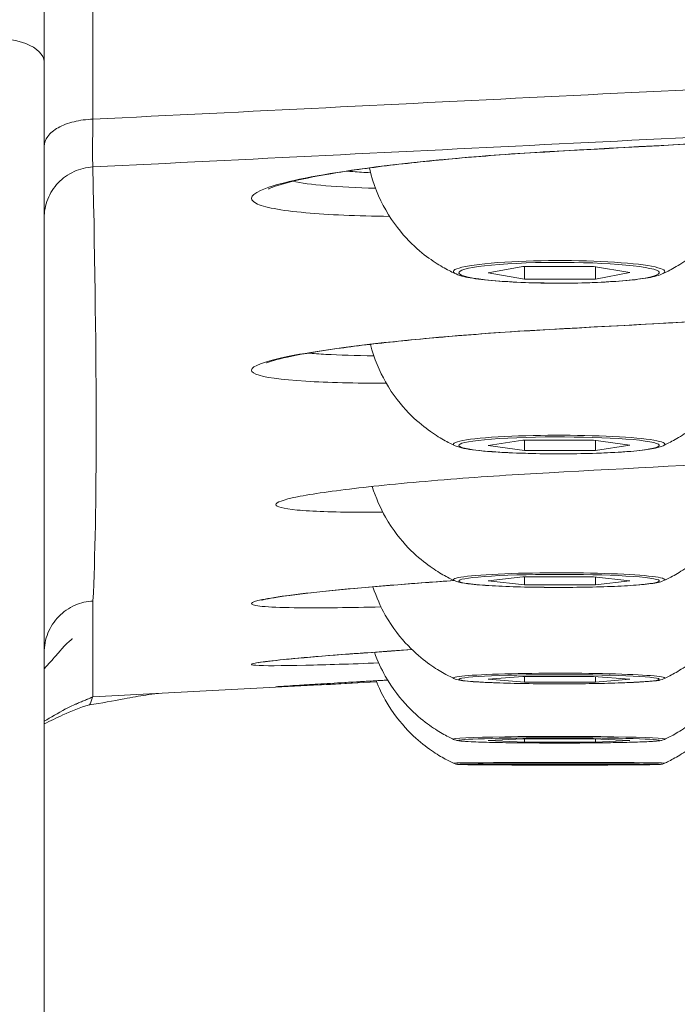
# Model space of a CAD drawing. Units: millimetres. Extents: x 36985 to 42965, y 2298 to 4724.
# Drawn here: x 37230 to 37256, y 2667 to 2705 of the extents above; entities that cross this region are included whole.
import ezdxf

# ---------------------------------------------------------------- set-up
doc = ezdxf.new("R2010")
doc.units = ezdxf.units.MM
doc.header["$MEASUREMENT"] = 0

msp = doc.modelspace()

# ---------------------------------------------------------------- linework, layer by layer
at = {"color": 0, "linetype": 'Continuous', "lineweight": 0, "extrusion": (0, 1, 0)}
for p, q in [((37233.22849, 2701.0162), (37233.22849, 2718.01688)), ((37231.33316, 2703.2553), (37231.33316, 2353.60233)), ((37248.58346, 2695.04722), (37249.92321, 2695.29602)), ((37249.99341, 2694.80262), (37248.58346, 2695.04722)), ((37249.92321, 2695.29602), (37252.67291, 2695.30022)), ((37249.99341, 2694.80262), (37249.99341, 2695.29613)), ((37252.67291, 2695.30022), (37254.08287, 2695.05562)), ((37252.74312, 2694.80682), (37252.74312, 2695.28804)), ((37254.08287, 2695.05562), (37252.74312, 2694.80682)), ((37252.74312, 2694.80682), (37249.99341, 2694.80262)), ((37248.58346, 2688.3414), (37249.92321, 2688.54389)), ((37249.92321, 2688.54389), (37252.67291, 2688.5473)), ((37249.99341, 2688.14234), (37249.99341, 2688.54397)), ((37252.67291, 2688.5473), (37254.08287, 2688.34824)), ((37252.74312, 2688.14576), (37252.74312, 2688.53739)), ((37249.99341, 2688.14234), (37248.58346, 2688.3414)), ((37252.74312, 2688.14576), (37249.99341, 2688.14234)), ((37254.08287, 2688.34824), (37252.74312, 2688.14576)), ((37248.58346, 2683.07703), (37249.92321, 2683.23312)), ((37249.92321, 2683.23312), (37252.67291, 2683.23575)), ((37249.99341, 2682.92358), (37249.99341, 2683.23319)), ((37252.67291, 2683.23575), (37254.08287, 2683.0823)), ((37252.74312, 2682.92621), (37252.74312, 2683.22811)), ((37249.99341, 2682.92358), (37248.58346, 2683.07703)), ((37252.74312, 2682.92621), (37249.99341, 2682.92358)), ((37254.08287, 2683.0823), (37252.74312, 2682.92621)), ((37233.22849, 2678.57462), (37233.22849, 2682.26194)), ((37241.33316, 2682.03383), (37241.33316, 2682.03385)), ((37248.58346, 2679.25608), (37249.92321, 2679.36571)), ((37249.92321, 2679.36571), (37252.67291, 2679.36756)), ((37249.99341, 2679.1483), (37249.99341, 2679.36576)), ((37252.67291, 2679.36756), (37254.08287, 2679.25978)), ((37252.74312, 2679.15015), (37252.74312, 2679.3622)), ((37244.24735, 2679.1521), (37233.22849, 2678.57462)), ((37249.99341, 2679.1483), (37248.58346, 2679.25608)), ((37252.74312, 2679.15015), (37249.99341, 2679.1483)), ((37254.08287, 2679.25978), (37252.74312, 2679.15015)), ((37248.58346, 2676.87999), (37249.92321, 2676.94312)), ((37249.99341, 2676.81792), (37248.58346, 2676.87999)), ((37249.92321, 2676.94312), (37252.67291, 2676.94419)), ((37249.99341, 2676.81792), (37249.99341, 2676.94315)), ((37252.74312, 2676.81898), (37249.99341, 2676.81792)), ((37252.67291, 2676.94419), (37254.08287, 2676.88212)), ((37252.74312, 2676.81898), (37252.74312, 2676.9411)), ((37254.08287, 2676.88212), (37252.74312, 2676.81898)), ((37248.58346, 2675.94964), (37249.92321, 2675.96626)), ((37249.99341, 2675.9333), (37248.58346, 2675.94964)), ((37249.92321, 2675.96626), (37252.67291, 2675.96654)), ((37249.99341, 2675.9333), (37249.99341, 2675.96626)), ((37252.74312, 2675.93358), (37249.99341, 2675.9333)), ((37252.67291, 2675.96654), (37254.08287, 2675.9502)), ((37252.74312, 2675.93358), (37252.74312, 2675.96572)), ((37254.08287, 2675.9502), (37252.74312, 2675.93358))]:
    msp.add_line(p, q, dxfattribs=at)
at = {"color": 0, "linetype": 'Continuous', "lineweight": 0, "extrusion": (0, 0, -1)}
for centre, major_axis, ratio, start_param, end_param in [((37237.34872, 2705.14896), (-4.36516, -4.14768), 0.00000239, 0, 0.00000956), ((37251.33316, 2695.05142), (-3.89106, 0), 0.10359925, -5.25072667876861, 1.032458628410976), ((37251.33316, 2688.34482), (-3.89106, 0), 0.0843121, -5.250726678765993, 1.032458628413593), ((37251.33316, 2683.07967), (-3.89106, 0), 0.06499331, -5.250726678766128, 1.032458628413458), ((37251.33316, 2679.25793), (-3.89106, 0), 0.04565013, -5.250726678766449, 1.032458628413137), ((37251.33316, 2676.88105), (-3.89106, 0), 0.02628982, -5.250726678765997, 1.032458628413589), ((37251.33316, 2675.94992), (-3.89106, 0), 0.00691964, -5.250726678765455, 1.032458628414132)]:
    msp.add_ellipse(centre, major_axis=major_axis, ratio=ratio, start_param=start_param, end_param=end_param, dxfattribs=at)
at = {"color": 0, "linetype": 'Continuous', "lineweight": 0}
for centre, major_axis, ratio, start_param, end_param in [((37237.34734, 2705.14764), (-4.36006, -4.14597), 0.00000236, 0.00000001, 0.00000944), ((36948.46383, 6541.93756), (-284.12703, 3863.39633), 0.00539534, 3.18529623, 3.24455954), ((37251.33316, 2695.09854), (-4.10351, 0), 0.10359925, -1.03245863, 0.22377728), ((37251.33316, 2695.09854), (4.10351, 0), 0.10359925, -0.22377728, 2.10913403), ((37251.33316, 2688.39203), (-4.10351, 0), 0.0843121, -1.03245863, 0.18126139), ((37251.33316, 2688.39203), (4.10351, 0), 0.0843121, -0.18126139, 2.10913403), ((37251.33316, 2683.12694), (-4.10351, 0), 0.06499331, -1.03245863, 0.13921212), ((37251.33316, 2683.12694), (4.10351, 0), 0.06499331, -0.13921212, 2.10913403), ((37251.33316, 2679.30526), (-4.10351, 0), 0.04565013, -1.03245863, 0.09751446), ((37251.33316, 2679.30526), (4.10351, 0), 0.04565013, -0.09751446, 2.10913403), ((37251.33316, 2676.92841), (-4.10351, 0), 0.02628982, -1.03245863, 0.05605969), ((37251.33316, 2676.92841), (4.10351, 0), 0.02628982, -0.05605969, 2.10913403), ((37251.33316, 2675.9973), (-4.10351, 0), 0.00691964, -1.03245863, 0.01474331), ((37251.33316, 2675.9973), (4.10351, 0), 0.00691964, -0.01474331, 2.10913403)]:
    msp.add_ellipse(centre, major_axis=major_axis, ratio=ratio, start_param=start_param, end_param=end_param, dxfattribs=at)
for points, knots in [([(37231.33316, 2717.04614), (37231.33316, 2715.8471), (37231.33316, 2714.32798), (37231.33316, 2712.73746), (37231.33316, 2711.14471), (37231.33316, 2709.48035), (37231.33316, 2707.87094), (37231.33316, 2706.26152), (37231.33316, 2704.70705), (37231.33316, 2703.2553)], [-1, -1, -1, -1, -0.66697801, -0.66697801, -0.66697801, -0.333489, -0.333489, -0.333489, 0, 0, 0, 0]), ([(37231.33316, 2703.2553), (37231.33316, 2703.52031), (37231.06583, 2703.78275), (37230.62661, 2703.95411), (37230.29719, 2704.08264), (37229.87108, 2704.15994), (37229.43784, 2704.17034)], [-1, -1, -1, -1, -0.42857143, -0.42857143, -0.42857143, 0, 0, 0, 0]), ([(37231.33316, 2699.95726), (37231.33316, 2700.09144), (37231.38178, 2700.22559), (37231.47555, 2700.3502), (37231.56931, 2700.4748), (37231.70823, 2700.58987), (37231.88242, 2700.68718), (37232.0566, 2700.7845), (37232.26605, 2700.86408), (37232.49584, 2700.92025), (37232.72564, 2700.97641), (37232.97577, 2701.00917), (37233.22849, 2701.0162)], [-1, -1, -1, -1, -0.75, -0.75, -0.75, -0.5, -0.5, -0.5, -0.25, -0.25, -0.25, 0, 0, 0, 0]), ([(37233.22849, 2699.16092), (37233.22518, 2699.18755), (37233.22254, 2699.2394), (37233.2206, 2699.31552), (37233.21751, 2699.43731), (37233.21625, 2699.62149), (37233.21688, 2699.85925), (37233.21769, 2700.16593), (37233.22167, 2700.56202), (37233.22849, 2701.0162)], [0, 0, 0, 0, 0.21442082, 0.21442082, 0.21442082, 0.55749414, 0.55749414, 0.55749414, 1, 1, 1, 1]), ([(37269.44111, 2700.78116), (37266.1144, 2700.59574), (37262.78768, 2700.41032), (37256.63095, 2700.06717), (37253.80094, 2699.90945), (37250.97093, 2699.75172)], [0, 0, 0, 0, 10, 10, 18.50691146, 18.50691146, 18.50691146, 18.50691146]), ([(37244.75095, 2697.24108), (37243.47702, 2697.25655), (37242.36607, 2697.30456), (37241.49898, 2697.38244), (37240.51916, 2697.47044), (37239.85231, 2697.59656), (37239.55956, 2697.74984), (37239.23948, 2697.91743), (37239.36841, 2698.11737), (37239.93223, 2698.32786), (37240.55894, 2698.56182), (37241.72372, 2698.8083), (37243.2711, 2699.03344), (37244.87092, 2699.26622), (37246.87593, 2699.47543), (37249.00347, 2699.63054), (37249.65038, 2699.67771), (37250.30808, 2699.71996), (37250.96766, 2699.75672)], [-0.820527796, -0.820527796, -0.820527796, -0.820527796, -0.69602516, -0.69602516, -0.69602516, -0.555334071, -0.555334071, -0.555334071, -0.401511903, -0.401511903, -0.401511903, -0.230529428, -0.230529428, -0.230529428, -0.053751735, -0.053751735, -0.053751735, 0, 0, 0, 0]), ([(37250.97093, 2699.75172), (37249.94224, 2699.69439), (37248.90944, 2699.62293), (37246.9393, 2699.45858), (37245.98503, 2699.36443), (37244.23297, 2699.16212), (37243.42099, 2699.05197), (37242.03634, 2698.829), (37241.44479, 2698.71389), (37240.53926, 2698.4964), (37240.20557, 2698.38197), (37240.06045, 2698.31282), (37240.04477, 2698.30338), (37240.04477, 2698.30338)], [0, 0, 0, 0, 3.09225009, 3.09225009, 6.1930435, 6.1930435, 9.30834906, 9.30834906, 12.37447031, 12.37447031, 15.40448267, 15.40448267, 16.11518355, 16.11518355, 16.11518355, 16.11518355]), ([(37258.76155, 2699.42955), (37258.65383, 2698.80396), (37258.45003, 2698.23696), (37257.93141, 2697.20409), (37257.60917, 2696.7783), (37257.01943, 2696.12438), (37256.74848, 2695.89183), (37256.27247, 2695.52698), (37256.06565, 2695.39493), (37255.70187, 2695.18243), (37255.54451, 2695.10254), (37255.38073, 2695.02548), (37255.3573, 2695.01465), (37255.33436, 2695.0042)], [0.017836271, 0.017836271, 0.017836271, 0.017836271, 0.051972081, 0.051972081, 0.093160283, 0.093160283, 0.134348485, 0.134348485, 0.175536687, 0.175536687, 0.216724889, 0.216724889, 0.223777282, 0.223777282, 0.223777282, 0.223777282]), ([(37243.08905, 2698.99677), (37243.1669, 2698.99055), (37243.24619, 2698.9845), (37243.32689, 2698.97862), (37243.54531, 2698.9627), (37243.77396, 2698.94807), (37244.01183, 2698.93474)], [0.7354983728, 0.7354983728, 0.7354983728, 0.7354983728, 0.7459479102, 0.7459479102, 0.7459479102, 0.7742312686, 0.7742312686, 0.7742312686, 0.7742312686]), ([(37247.33197, 2695.0042), (37247.19799, 2695.06519), (37247.04755, 2695.13896), (37246.7002, 2695.33385), (37246.50301, 2695.45446), (37246.04784, 2695.78573), (37245.78845, 2695.99594), (37245.21459, 2696.5872), (37244.89664, 2696.97128), (37244.34522, 2697.93801), (37244.10944, 2698.49092), (37243.96624, 2699.12148)], [2.917815372, 2.917815372, 2.917815372, 2.917815372, 2.959003574, 2.959003574, 3.000191776, 3.000191776, 3.041379978, 3.041379978, 3.08256818, 3.08256818, 3.118068722, 3.118068722, 3.118068722, 3.118068722]), ([(37244.20342, 2698.33384), (37243.46951, 2698.35267), (37242.8172, 2698.38563), (37242.2706, 2698.43205), (37241.73813, 2698.47727), (37241.30649, 2698.53527), (37240.98736, 2698.60402)], [0.218355793, 0.218355793, 0.218355793, 0.218355793, 0.30397484, 0.30397484, 0.30397484, 0.38738206, 0.38738206, 0.38738206, 0.38738206]), ([(37247.33197, 2695.0042), (37247.52371, 2694.91692), (37247.71664, 2694.87967), (37248.25723, 2694.79249), (37248.59884, 2694.7552), (37249.34547, 2694.69836), (37249.74031, 2694.6777), (37250.56486, 2694.651), (37250.99365, 2694.64473), (37251.84705, 2694.6467), (37252.27148, 2694.65489), (37253.0769, 2694.68502), (37253.45747, 2694.70699), (37254.14335, 2694.76354), (37254.44626, 2694.7981), (37254.95499, 2694.88094), (37255.14508, 2694.91804), (37255.33436, 2695.0042)], [3.36536994, 3.36536994, 3.36536994, 3.36536994, 3.71261652, 3.71261652, 4.07864142, 4.07864142, 4.40941668, 4.40941668, 4.73467788, 4.73467788, 5.0588964, 5.0588964, 5.3845224, 5.3845224, 5.71660766, 5.71660766, 6.05940803, 6.05940803, 6.05940803, 6.05940803]), ([(37269.44051, 2693.86365), (37266.11375, 2693.68025), (37262.787, 2693.49686), (37256.6308, 2693.15749), (37253.80136, 2693.00152), (37250.97191, 2692.84556)], [0, 0, 0, 0, 10, 10, 18.5051128, 18.5051128, 18.5051128, 18.5051128]), ([(37244.62293, 2690.7564), (37243.4039, 2690.75735), (37242.33935, 2690.78419), (37241.50202, 2690.83584), (37240.52129, 2690.89633), (37239.85385, 2690.99087), (37239.56101, 2691.11139), (37239.241, 2691.24309), (37239.37014, 2691.40573), (37239.9345, 2691.58155), (37240.55998, 2691.77641), (37241.72075, 2691.98705), (37243.26263, 2692.18449), (37244.86183, 2692.38928), (37246.86726, 2692.57918), (37248.99563, 2692.72633), (37249.64559, 2692.77127), (37250.30647, 2692.81229), (37250.96925, 2692.84882)], [-0.816271063, -0.816271063, -0.816271063, -0.816271063, -0.696058236, -0.696058236, -0.696058236, -0.555259221, -0.555259221, -0.555259221, -0.401398829, -0.401398829, -0.401398829, -0.230874257, -0.230874257, -0.230874257, -0.054010676, -0.054010676, -0.054010676, 0, 0, 0, 0]), ([(37250.97191, 2692.84556), (37249.94161, 2692.78876), (37248.90717, 2692.72044), (37246.93346, 2692.56728), (37245.97734, 2692.48125), (37244.22077, 2692.29932), (37243.40623, 2692.20165), (37242.01428, 2692.00619), (37241.4185, 2691.90642), (37240.49913, 2691.71853), (37240.15536, 2691.62045), (37239.99324, 2691.55624), (37239.9745, 2691.5468), (37239.9745, 2691.5468)], [0, 0, 0, 0, 3.097044, 3.097044, 6.20273973, 6.20273973, 9.32382015, 9.32382015, 12.39939569, 12.39939569, 15.44836074, 15.44836074, 16.20356036, 16.20356036, 16.20356036, 16.20356036]), ([(37258.76195, 2692.73564), (37258.65455, 2692.11072), (37258.45118, 2691.54444), (37257.93537, 2690.51611), (37257.61592, 2690.0928), (37257.03147, 2689.44243), (37256.76309, 2689.21101), (37256.29207, 2688.84803), (37256.08769, 2688.71671), (37255.72887, 2688.50559), (37255.57404, 2688.42633), (37255.41388, 2688.35026), (37255.39143, 2688.33977), (37255.36945, 2688.32966)], [0.014488901, 0.014488901, 0.014488901, 0.014488901, 0.042266342, 0.042266342, 0.075620839, 0.075620839, 0.108975336, 0.108975336, 0.142329833, 0.142329833, 0.17568433, 0.17568433, 0.181261386, 0.181261386, 0.181261386, 0.181261386]), ([(37244.1363, 2691.82487), (37243.43093, 2691.83178), (37242.80272, 2691.85015), (37242.27352, 2691.87978), (37242.02117, 2691.8939), (37241.79145, 2691.91059), (37241.5856, 2691.92969)], [0.221059285, 0.221059285, 0.221059285, 0.221059285, 0.303941764, 0.303941764, 0.303941764, 0.343463482, 0.343463482, 0.343463482, 0.343463482]), ([(37247.29688, 2688.32966), (37247.16542, 2688.39014), (37247.01737, 2688.46342), (37246.67464, 2688.65736), (37246.47968, 2688.77753), (37246.02898, 2689.10779), (37245.77184, 2689.31748), (37245.20284, 2689.90701), (37244.88754, 2690.28989), (37244.36265, 2691.21416), (37244.14757, 2691.70772), (37244.00386, 2692.26958)], [2.960331268, 2.960331268, 2.960331268, 2.960331268, 2.993685765, 2.993685765, 3.027040261, 3.027040261, 3.060394758, 3.060394758, 3.093749255, 3.093749255, 3.120031496, 3.120031496, 3.120031496, 3.120031496]), ([(37247.29688, 2688.32966), (37247.41264, 2688.27641), (37247.5105, 2688.2539), (37247.89845, 2688.17403), (37248.26106, 2688.1328), (37249.0471, 2688.07413), (37249.42303, 2688.05436), (37250.22076, 2688.02648), (37250.64121, 2688.01818), (37251.48951, 2688.01332), (37251.91713, 2688.01671), (37252.73941, 2688.03482), (37253.13381, 2688.04956), (37253.85398, 2688.08931), (37254.17854, 2688.11435), (37254.73957, 2688.17485), (37254.96605, 2688.2084), (37255.22503, 2688.27441), (37255.29231, 2688.29418), (37255.36945, 2688.32966)], [3.32285404, 3.32285404, 3.32285404, 3.32285404, 3.53028902, 3.53028902, 3.98774121, 3.98774121, 4.31950979, 4.31950979, 4.644502, 4.644502, 4.96798335, 4.96798335, 5.29202137, 5.29202137, 5.6196306, 5.6196306, 5.96369576, 5.96369576, 6.10192392, 6.10192392, 6.10192392, 6.10192392]), ([(37258.76227, 2687.48056), (37258.65512, 2686.85618), (37258.4521, 2686.29046), (37257.93849, 2685.26571), (37257.62122, 2684.84435), (37257.04093, 2684.19678), (37256.77457, 2683.96626), (37256.30747, 2683.60478), (37256.10501, 2683.47404), (37255.75008, 2683.26403), (37255.59723, 2683.18528), (37255.43991, 2683.11), (37255.41822, 2683.09979), (37255.39698, 2683.08994)], [0.011152651, 0.011152651, 0.011152651, 0.011152651, 0.0325633, 0.0325633, 0.058175193, 0.058175193, 0.083787087, 0.083787087, 0.10939898, 0.10939898, 0.135010874, 0.135010874, 0.139212118, 0.139212118, 0.139212118, 0.139212118]), ([(37244.48745, 2685.74673), (37244.15362, 2685.74486), (37243.83799, 2685.74479), (37242.56983, 2685.75292), (37241.72401, 2685.78167), (37240.60316, 2685.88462), (37240.32815, 2685.95887), (37240.33026, 2686.12674), (37240.60775, 2686.23154), (37241.73289, 2686.4579), (37242.58053, 2686.57941), (37244.53528, 2686.80417), (37245.77309, 2686.92241), (37248.35628, 2687.12528), (37249.68037, 2687.21214), (37250.9453, 2687.28118)], [0.70540213, 0.70540213, 0.70540213, 0.70540213, 0.82955381, 0.82955381, 1.24401865, 1.24401865, 1.65848349, 1.65848349, 2.07314145, 2.07314145, 2.48779941, 2.48779941, 2.9027662, 2.9027662, 3.27851666, 3.27851666, 3.27851666, 3.27851666]), ([(37247.26935, 2683.08994), (37247.13988, 2683.14999), (37246.99371, 2683.22288), (37246.6546, 2683.41605), (37246.46138, 2683.53585), (37246.01419, 2683.86532), (37245.75883, 2684.07458), (37245.19363, 2684.66273), (37244.88041, 2685.04464), (37244.39642, 2685.89987), (37244.21543, 2686.29892), (37244.07773, 2686.74955)], [3.002380535, 3.002380535, 3.002380535, 3.002380535, 3.027992429, 3.027992429, 3.053604322, 3.053604322, 3.079216216, 3.079216216, 3.104828109, 3.104828109, 3.121735594, 3.121735594, 3.121735594, 3.121735594]), ([(37258.7625, 2683.66629), (37258.65554, 2683.0423), (37258.45278, 2682.47701), (37257.94079, 2681.45488), (37257.62512, 2681.03496), (37257.04788, 2680.38946), (37256.783, 2680.15961), (37256.31878, 2679.79924), (37256.11773, 2679.66894), (37255.76567, 2679.45974), (37255.61428, 2679.38138), (37255.45902, 2679.30669), (37255.43788, 2679.29668), (37255.41718, 2679.28702)], [0.0078249342, 0.0078249342, 0.0078249342, 0.0078249342, 0.022862324, 0.022862324, 0.0408002292, 0.0408002292, 0.0587381344, 0.0587381344, 0.0766760397, 0.0766760397, 0.0946139449, 0.0946139449, 0.0975144603, 0.0975144603, 0.0975144603, 0.0975144603]), ([(37244.4183, 2682.06905), (37243.81038, 2682.05403), (37243.24246, 2682.04336), (37242.72564, 2682.03743), (37241.2536, 2682.02053), (37240.19976, 2682.04221), (37239.7081, 2682.10068), (37239.24469, 2682.15578), (37239.28053, 2682.24338), (37239.81092, 2682.35281), (37240.32672, 2682.45923), (37241.30864, 2682.586), (37242.64324, 2682.7177), (37243.91881, 2682.84357), (37245.51428, 2682.97366), (37247.26158, 2683.09355)], [-0.809669423, -0.809669423, -0.809669423, -0.809669423, -0.748938844, -0.748938844, -0.748938844, -0.57596226, -0.57596226, -0.57596226, -0.412929257, -0.412929257, -0.412929257, -0.254378518, -0.254378518, -0.254378518, -0.102840052, -0.102840052, -0.102840052, -0.102840052]), ([(37247.26362, 2683.0926), (37246.49935, 2683.04011), (37245.76178, 2682.98547), (37244.19302, 2682.86029), (37243.37738, 2682.78829), (37241.96711, 2682.64888), (37241.3595, 2682.58017), (37240.4094, 2682.45431), (37240.04739, 2682.39265), (37239.81777, 2682.33938), (37239.78061, 2682.32792), (37239.78061, 2682.32792)], [3.78449729, 3.78449729, 3.78449729, 3.78449729, 6.22477005, 6.22477005, 9.34328074, 9.34328074, 12.45532966, 12.45532966, 15.53964444, 15.53964444, 16.55562703, 16.55562703, 16.55562703, 16.55562703]), ([(37247.24915, 2679.28702), (37247.12113, 2679.34676), (37246.97634, 2679.41935), (37246.63989, 2679.61195), (37246.44795, 2679.73147), (37246.00335, 2680.06034), (37245.74929, 2680.26927), (37245.18688, 2680.85639), (37244.87519, 2681.23759), (37244.40618, 2682.06846), (37244.23726, 2682.43648), (37244.10405, 2682.85025)], [3.0440781933, 3.0440781933, 3.0440781933, 3.0440781933, 3.0620160985, 3.0620160985, 3.0799540037, 3.0799540037, 3.0978919089, 3.0978919089, 3.1158298141, 3.1158298141, 3.1268972844, 3.1268972844, 3.1268972844, 3.1268972844]), ([(37247.26935, 2683.08994), (37247.3364, 2683.05884), (37247.38725, 2683.04479), (37247.57916, 2682.99615), (37247.73443, 2682.97413), (37248.18692, 2682.92477), (37248.50186, 2682.90139), (37249.2051, 2682.86462), (37249.58483, 2682.85072), (37250.38661, 2682.83172), (37250.80782, 2682.82652), (37251.65274, 2682.82509), (37252.07626, 2682.82883), (37252.88515, 2682.8449), (37253.27026, 2682.85723), (37253.96695, 2682.88955), (37254.27734, 2682.90955), (37254.80561, 2682.9572), (37255.01222, 2682.98269), (37255.2503, 2683.03615), (37255.31146, 2683.05027), (37255.39698, 2683.08994)], [3.28080477, 3.28080477, 3.28080477, 3.28080477, 3.3925623, 3.3925623, 3.67887914, 3.67887914, 4.03489344, 4.03489344, 4.36273355, 4.36273355, 4.68631575, 4.68631575, 5.00898134, 5.00898134, 5.33228112, 5.33228112, 5.65887828, 5.65887828, 6.00142749, 6.00142749, 6.14397319, 6.14397319, 6.14397319, 6.14397319]), ([(37233.23024, 2682.29717), (37232.99384, 2682.28468), (37232.7599, 2682.22951), (37232.29243, 2682.02691), (37232.07957, 2681.87331), (37231.72668, 2681.51293), (37231.58171, 2681.29119), (37231.38525, 2680.80955), (37231.33435, 2680.54897), (37231.33427, 2680.28881)], [-0.292283278, -0.292283278, -0.292283278, -0.292283278, -0.229186682, -0.229186682, -0.156383452, -0.156383452, -0.078442524, -0.078442524, 0, 0, 0, 0]), ([(37233.22852, 2682.26194), (37233.22472, 2682.26629), (37233.22157, 2682.26854), (37233.21952, 2682.27226), (37233.21927, 2682.27287), (37233.219, 2682.27399), (37233.21895, 2682.27451), (37233.21902, 2682.27558), (37233.21915, 2682.27613), (37233.21969, 2682.27748), (37233.2202, 2682.27828), (37233.22305, 2682.28153), (37233.22606, 2682.28338), (37233.23112, 2682.28646), (37233.23192, 2682.28694), (37233.23484, 2682.28877), (37233.23687, 2682.29016), (37233.23807, 2682.29177), (37233.23825, 2682.29209), (37233.23841, 2682.29258), (37233.23844, 2682.29277), (37233.23845, 2682.29312), (37233.23843, 2682.2933), (37233.23832, 2682.29364), (37233.23824, 2682.29382), (37233.23797, 2682.29421), (37233.23776, 2682.29443), (37233.23635, 2682.29556), (37233.23408, 2682.29641), (37233.23025, 2682.29717)], [0.00000187, 0.00000187, 0.00000187, 0.00000187, 0.031188935, 0.031188935, 0.037198467, 0.037198467, 0.042243656, 0.042243656, 0.04755833, 0.04755833, 0.055093592, 0.055093592, 0.07771031, 0.07771031, 0.08296807, 0.08296807, 0.096034533, 0.096034533, 0.099318496, 0.099318496, 0.101220372, 0.101220372, 0.103080991, 0.103080991, 0.104966018, 0.104966018, 0.107379759, 0.107379759, 0.117718084, 0.117718084, 0.117718084, 0.117718084]), ([(37232.42986, 2680.82642), (37232.42986, 2680.82642), (37232.42804, 2680.825), (37232.39566, 2680.79888), (37232.22761, 2680.65141), (37232.12281, 2680.55404), (37232.10802, 2680.53997), (37232.1011, 2680.53332)], [9.71266056, 9.71266056, 9.71266056, 9.71266056, 10.18232162, 10.18232162, 13.96945578, 13.96945578, 15.22225435, 15.22225435, 15.22225435, 15.22225435]), ([(37258.73407, 2681.13971), (37258.62211, 2680.57621), (37258.43381, 2680.06677), (37257.94228, 2679.08509), (37257.62765, 2678.6661), (37257.05237, 2678.02194), (37256.78845, 2677.79252), (37256.32609, 2677.43287), (37256.12595, 2677.30286), (37255.77574, 2677.0942), (37255.62529, 2677.01608), (37255.47138, 2676.94179), (37255.45059, 2676.93191), (37255.43023, 2676.92237)], [0.0052235604, 0.0052235604, 0.0052235604, 0.0052235604, 0.013162793, 0.013162793, 0.0234740927, 0.0234740927, 0.0337853925, 0.0337853925, 0.0440966922, 0.0440966922, 0.0544079919, 0.0544079919, 0.0560596901, 0.0560596901, 0.0560596901, 0.0560596901]), ([(37232.10552, 2680.53814), (37232.10552, 2680.53814), (37232.08538, 2680.5157), (37231.65773, 2680.01999), (37231.49907, 2679.84008), (37231.34113, 2679.67364), (37231.33712, 2679.66943), (37231.33314, 2679.66525)], [17.92979697, 17.92979697, 17.92979697, 17.92979697, 22.17868136, 22.17868136, 23.8103039, 23.8103039, 23.85254329, 23.85254329, 23.85254329, 23.85254329]), ([(37245.62058, 2680.40934), (37244.74089, 2680.35122), (37243.9201, 2680.29362), (37241.67765, 2680.12499), (37240.54231, 2680.02226), (37239.36595, 2679.87363), (37239.23884, 2679.82371), (37239.8544, 2679.77906), (37240.52243, 2679.77993), (37242.2721, 2679.81999), (37243.23223, 2679.85081), (37244.3271, 2679.89257)], [-3.12831058, -3.12831058, -3.12831058, -3.12831058, -2.82675476, -2.82675476, -2.20624084, -2.20624084, -1.63910426, -1.63910426, -1.12024101, -1.12024101, -0.71347216, -0.71347216, -0.71347216, -0.71347216]), ([(37239.65147, 2679.89795), (37239.65092, 2679.89769), (37239.69899, 2679.90791), (37239.93507, 2679.94468), (37240.2408, 2679.98168), (37240.91078, 2680.049), (37241.21847, 2680.07756), (37241.9128, 2680.13778), (37242.29947, 2680.16946), (37243.14183, 2680.23503), (37243.59752, 2680.26893), (37244.56691, 2680.33805), (37245.0806, 2680.37328), (37245.61839, 2680.4088), (37245.61968, 2680.40888), (37245.62096, 2680.40897)], [1.98747215, 1.98747215, 1.98747215, 1.98747215, 2.10416323, 2.10416323, 2.38865098, 2.38865098, 2.57307997, 2.57307997, 2.75750897, 2.75750897, 2.94193796, 2.94193796, 3.12636696, 3.12636696, 3.12680811, 3.12680811, 3.12680811, 3.12680811]), ([(37247.2361, 2676.92237), (37247.10902, 2676.9819), (37246.96512, 2677.05429), (37246.63039, 2677.24651), (37246.43928, 2677.36586), (37245.99634, 2677.69432), (37245.74313, 2677.90305), (37245.18253, 2678.4895), (37244.87182, 2678.87024), (37244.42934, 2679.6554), (37244.28345, 2679.9648), (37244.16108, 2680.3091)], [3.0855329635, 3.0855329635, 3.0855329635, 3.0855329635, 3.0958442632, 3.0958442632, 3.1061555629, 3.1061555629, 3.1164668627, 3.1164668627, 3.1267781624, 3.1267781624, 3.1322491119, 3.1322491119, 3.1322491119, 3.1322491119]), ([(37258.68279, 2679.97703), (37258.56912, 2679.50531), (37258.40408, 2679.07831), (37257.94296, 2678.15722), (37257.62881, 2677.73866), (37257.05444, 2677.09512), (37256.79096, 2676.8659), (37256.32945, 2676.50658), (37256.12973, 2676.3767), (37255.78037, 2676.1683), (37255.63036, 2676.0903), (37255.47706, 2676.01618), (37255.45643, 2676.00636), (37255.43623, 2675.99688)], [0.001667307, 0.001667307, 0.001667307, 0.001667307, 0.0034640918, 0.0034640918, 0.0061757768, 0.0061757768, 0.0088874619, 0.0088874619, 0.011599147, 0.011599147, 0.0143108321, 0.0143108321, 0.0147433072, 0.0147433072, 0.0147433072, 0.0147433072]), ([(37247.24915, 2679.28702), (37247.28857, 2679.26863), (37247.31754, 2679.25927), (37247.43514, 2679.22423), (37247.50552, 2679.21466), (37247.81866, 2679.17402), (37248.13573, 2679.15182), (37248.8515, 2679.11886), (37249.20462, 2679.10723), (37249.96708, 2679.08991), (37250.37527, 2679.08415), (37251.20896, 2679.07885), (37251.63423, 2679.07928), (37252.46056, 2679.08628), (37252.86145, 2679.09285), (37253.60035, 2679.11152), (37253.93786, 2679.12363), (37254.52086, 2679.15267), (37254.76334, 2679.16945), (37255.1283, 2679.20753), (37255.18936, 2679.18071), (37255.41718, 2679.28702)], [3.23910711, 3.23910711, 3.23910711, 3.23910711, 3.29359019, 3.29359019, 3.47984334, 3.47984334, 3.92265228, 3.92265228, 4.25077982, 4.25077982, 4.57390758, 4.57390758, 4.89587222, 4.89587222, 5.21790838, 5.21790838, 5.54136205, 5.54136205, 5.870819, 5.870819, 6.18567085, 6.18567085, 6.18567085, 6.18567085]), ([(37244.6744, 2679.22622), (37244.48625, 2679.21555), (37244.30271, 2679.2051), (37242.62135, 2679.109), (37241.49048, 2679.04144), (37240.31522, 2678.96584), (37240.18797, 2678.95334), (37240.80361, 2678.97755), (37241.47228, 2679.01009), (37242.97118, 2679.08644), (37243.57483, 2679.11759), (37244.24718, 2679.15253)], [-2.89869154, -2.89869154, -2.89869154, -2.89869154, -2.82527585, -2.82527585, -2.20659779, -2.20659779, -1.63935942, -1.63935942, -1.12009647, -1.12009647, -0.84652835, -0.84652835, -0.84652835, -0.84652835]), ([(37240.40519, 2678.96893), (37240.40524, 2678.96894), (37240.40537, 2678.96895), (37240.41092, 2678.9695), (37240.47288, 2678.97463), (37240.66428, 2678.98809), (37240.81646, 2678.99813), (37241.21127, 2679.02315), (37241.4569, 2679.0383), (37242.03196, 2679.07303), (37242.36142, 2679.09262), (37243.09617, 2679.1357), (37243.50145, 2679.15919), (37244.17539, 2679.19782), (37244.42056, 2679.2118), (37244.67442, 2679.2262)], [1.917756321, 1.917756321, 1.917756321, 1.917756321, 1.922530613, 1.922530613, 2.0669519, 2.0669519, 2.245780775, 2.245780775, 2.43019013, 2.43019013, 2.614599485, 2.614599485, 2.79900884, 2.79900884, 2.898134969, 2.898134969, 2.898134969, 2.898134969]), ([(37247.2301, 2675.99688), (37247.10345, 2676.05631), (37246.95996, 2676.12861), (37246.62603, 2676.32065), (37246.4353, 2676.43992), (37245.99312, 2676.7682), (37245.7403, 2676.97683), (37245.18053, 2677.56297), (37244.87027, 2677.94349), (37244.45572, 2678.67966), (37244.33494, 2678.92814), (37244.228, 2679.20082)], [3.1268493464, 3.1268493464, 3.1268493464, 3.1268493464, 3.1295610315, 3.1295610315, 3.1322727165, 3.1322727165, 3.1349844016, 3.1349844016, 3.1376960867, 3.1376960867, 3.1388788589, 3.1388788589, 3.1388788589, 3.1388788589]), ([(37233.22849, 2678.57462), (37233.20397, 2678.56426), (37233.18062, 2678.55438), (37233.13208, 2678.53384), (37233.10726, 2678.52332), (37233.04474, 2678.49682), (37233.00963, 2678.48192), (37232.92047, 2678.44404), (37232.87226, 2678.42351), (37232.75914, 2678.3753), (37232.70623, 2678.35268), (37232.60394, 2678.30889), (37232.57241, 2678.29533), (37232.54909, 2678.28529), (37232.54587, 2678.2839), (37232.54587, 2678.2839)], [0, 0, 0, 0, 0.08378361, 0.08378361, 0.1872446, 0.1872446, 0.36309996, 0.36309996, 0.67569588, 0.67569588, 1.21089858, 1.21089858, 2.04793826, 2.04793826, 2.50710301, 2.50710301, 2.50710301, 2.50710301]), ([(37235.77383, 2678.70802), (37235.76111, 2678.7065), (37235.7482, 2678.70494), (37235.60049, 2678.68689), (37235.44808, 2678.66642), (37235.02497, 2678.60351), (37234.7396, 2678.55468), (37234.01885, 2678.42088), (37233.56939, 2678.32387), (37233.0897, 2678.26634)], [2.03616611, 2.03616611, 2.03616611, 2.03616611, 2.09408648, 2.09408648, 2.69156172, 2.69156172, 3.68191468, 3.68191468, 5.14102304, 5.14102304, 5.14102304, 5.14102304]), ([(37233.21086, 2678.56717), (37233.20566, 2678.55665), (37233.20018, 2678.54207), (37233.16438, 2678.43621), (37233.12541, 2678.27692), (37233.09095, 2678.26671)], [-4.518474793, -4.518474793, -4.518474793, -4.518474793, -4.384961663, -4.384961663, -3.725675072, -3.725675072, -3.725675072, -3.725675072]), ([(37233.09095, 2678.26671), (37232.73667, 2678.16161), (37232.39444, 2678.02452), (37231.81805, 2677.76042), (37231.57702, 2677.641), (37231.33309, 2677.5277)], [0, 0, 0, 0, 1.10887356, 1.10887356, 1.91448795, 1.91448795, 1.91448795, 1.91448795]), ([(37232.56501, 2678.29205), (37232.52508, 2678.27455), (37232.42201, 2678.22893), (37232.29589, 2678.17119), (37232.21234, 2678.13179), (37232.10972, 2678.08023), (37232.07299, 2678.06079), (37232.07299, 2678.06079)], [4.74326176, 4.74326176, 4.74326176, 4.74326176, 6.54753563, 6.54753563, 8.19443341, 8.19443341, 8.98309444, 8.98309444, 8.98309444, 8.98309444]), ([(37247.2361, 2676.92237), (37247.26156, 2676.91044), (37247.28053, 2676.90364), (37247.3253, 2676.88878), (37247.3452, 2676.88413), (37247.42243, 2676.86724), (37247.46359, 2676.86308), (37247.61956, 2676.84729), (37247.75247, 2676.83898), (37248.14528, 2676.82074), (37248.42773, 2676.81166), (37249.07696, 2676.79672), (37249.43973, 2676.79078), (37250.21534, 2676.78227), (37250.62767, 2676.77968), (37251.46179, 2676.77805), (37251.88341, 2676.77902), (37252.69421, 2676.7844), (37253.08323, 2676.78881), (37253.79065, 2676.80069), (37254.10861, 2676.80816), (37254.64539, 2676.82561), (37254.86147, 2676.83548), (37255.09194, 2676.85192), (37255.15154, 2676.85717), (37255.23328, 2676.86753), (37255.25896, 2676.87121), (37255.30496, 2676.88044), (37255.32154, 2676.88408), (37255.36401, 2676.89603), (37255.38907, 2676.90309), (37255.43023, 2676.92237)], [3.19765234, 3.19765234, 3.19765234, 3.19765234, 3.22060444, 3.22060444, 3.26127893, 3.26127893, 3.39556298, 3.39556298, 3.65690435, 3.65690435, 3.99329701, 3.99329701, 4.3169467, 4.3169467, 4.63852576, 4.63852576, 4.95962086, 4.95962086, 5.28087704, 5.28087704, 5.60320824, 5.60320824, 5.93025698, 5.93025698, 6.0786913, 6.0786913, 6.15290846, 6.15290846, 6.19001704, 6.19001704, 6.22712562, 6.22712562, 6.22712562, 6.22712562]), ([(37247.2301, 2675.99688), (37247.26244, 2675.9817), (37247.28264, 2675.97545), (37247.31566, 2675.96548), (37247.32748, 2675.96273), (37247.34969, 2675.95787), (37247.35853, 2675.95635), (37247.37892, 2675.95306), (37247.38739, 2675.95207), (37247.41564, 2675.94894), (37247.42733, 2675.94832), (37247.51386, 2675.94331), (37247.61847, 2675.94131), (37247.96796, 2675.93604), (37248.20953, 2675.93356), (37248.78908, 2675.92932), (37249.12498, 2675.92755), (37249.85964, 2675.92482), (37250.25809, 2675.92387), (37251.07779, 2675.92289), (37251.49888, 2675.92285), (37252.32135, 2675.92371), (37252.72258, 2675.92459), (37253.46488, 2675.92719), (37253.80577, 2675.92891), (37254.39339, 2675.93301), (37254.6397, 2675.93539), (37255.01621, 2675.94065), (37255.1374, 2675.94299), (37255.22906, 2675.94769), (37255.2416, 2675.94837), (37255.26867, 2675.95088), (37255.27854, 2675.95175), (37255.30367, 2675.95565), (37255.31157, 2675.95696), (37255.33459, 2675.96168), (37255.34983, 2675.96477), (37255.39145, 2675.97819), (37255.40966, 2675.98441), (37255.43623, 2675.99688)], [3.15633596, 3.15633596, 3.15633596, 3.15633596, 3.16451327, 3.16451327, 3.17321426, 3.17321426, 3.18440226, 3.18440226, 3.20404012, 3.20404012, 3.26040353, 3.26040353, 3.57161414, 3.57161414, 3.89892109, 3.89892109, 4.22026509, 4.22026509, 4.54077367, 4.54077367, 4.86107979, 4.86107979, 5.1813804, 5.1813804, 5.50186329, 5.50186329, 5.82309106, 5.82309106, 6.14903795, 6.14903795, 6.20873998, 6.20873998, 6.23859099, 6.23859099, 6.24941569, 6.24941569, 6.26172566, 6.26172566, 6.268442, 6.268442, 6.268442, 6.268442])]:
    msp.add_open_spline(points, degree=3, knots=knots, dxfattribs=at)
for points in [[(37233.22849, 2701.0162), (37245.29827, 2701.61346), (37257.36806, 2702.21076), (37269.43784, 2702.8081)], [(37233.22849, 2699.16092), (37245.29827, 2699.75815), (37257.36806, 2700.35542), (37269.43784, 2700.95273)], [(37250.96766, 2699.75672), (37257.12439, 2700.09986), (37263.28111, 2700.44301), (37269.43784, 2700.78618)], [(37233.21676, 2699.68957), (37233.21676, 2699.68957), (37233.21676, 2699.68957), (37233.21676, 2699.68957)], [(37250.96766, 2699.75672), (37250.96885, 2699.75332), (37250.96994, 2699.75167), (37250.97093, 2699.75172)], [(37231.33316, 2697.17434), (37231.33316, 2697.42606), (37231.43039, 2697.9294), (37231.84715, 2698.57698), (37232.47551, 2699.02483), (37232.97577, 2699.14775), (37233.22849, 2699.16092)], [(37250.96925, 2692.84882), (37257.12544, 2693.18817), (37263.28164, 2693.52754), (37269.43784, 2693.86692)], [(37250.96925, 2692.84882), (37250.9702, 2692.84659), (37250.97109, 2692.84551), (37250.97191, 2692.84556)], [(37250.9453, 2687.28118), (37257.10948, 2687.61762), (37263.27366, 2687.95407), (37269.43784, 2688.29055)], [(37231.33322, 2680.83301), (37231.33321, 2680.8205), (37231.33321, 2680.80828), (37231.33318, 2680.79641)], [(37232.16384, 2678.10736), (37231.87336, 2677.93441), (37231.60246, 2677.77903), (37231.33316, 2677.63023)]]:
    msp.add_open_spline(points, degree=3, dxfattribs=at)

doc.saveas('drawing.dxf')
